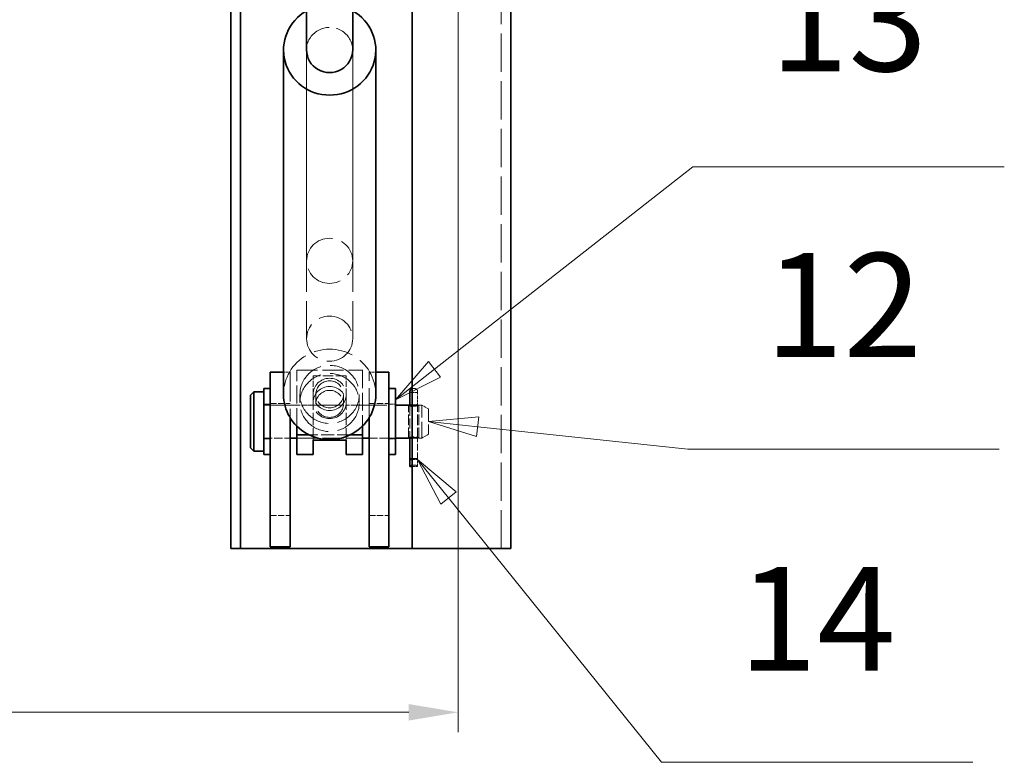
# Model space of a CAD drawing. Units: millimetres. Extents: x 0 to 4337, y 0 to 2520.
# Drawn here: x 3084 to 3382, y 1878 to 2103 of the extents above; entities that cross this region are included whole.
import ezdxf

# ---------------------------------------------------------------- set-up
doc = ezdxf.new("R2010")
doc.units = ezdxf.units.MM
doc.header["$LTSCALE"] = 6
doc.linetypes.add('DASHED_SPACE', pattern=[0.2067, 0.1654, -0.0413])
for name, color, linetype, lineweight, true_color in [('Kóta (ISO)', 5, 'Continuous', 9, 0x0000ff), ('Skrytá (ISO)', 7, 'DASHED_SPACE', 9, 0x0080c0), ('Značka (ISO)', 5, 'Continuous', 9, 0x0000ff)]:
    doc.layers.add(name, color=color, linetype=linetype, lineweight=lineweight, true_color=true_color)
doc.layers.add('Viditelná (ISO)', color=7, linetype='Continuous', lineweight=35)
doc.styles.add('Text popisu (ISO)', font='TAHOMA.TTF')
doc.styles.add('Text poznámky (ISO)', font='TAHOMA.TTF')
doc.dimstyles.new('Výchozí (ISO)', dxfattribs={"dimscale": 6, "dimtxt": 3.5, "dimasz": 2.5, "dimexe": 1, "dimexo": 0, "dimgap": 0.762, "dimtad": 1, "dimrnd": 1e-08, "dimtxsty": 'Text poznámky (ISO)', "dimcen": 0.09, "dimdle": 10, "dimclrd": 256, "dimclre": 256, "dimclrt": 256, "dimazin": 2, "dimtfac": 1.001486, "dimtmove": 0, "dimatfit": 3, "dimfxl": 1, "dimtolj": 1, "dimlwd": -1, "dimlwe": -1, "dimarcsym": 0})

# ---------------------------------------------------------------- blocks, each defined once
blk = doc.blocks.new('*D40')
at = {"layer": 'Defpoints', "color": 0, "transparency": 16777216}
for p in [(2216.93, 2136.8), (3216.64, 2136.8), (3216.64, 1893.09)]:
    blk.add_point(p, dxfattribs=at)
at = {"layer": 'Kóta (ISO)', "transparency": 16777216}
for p, q in [((2216.93, 2136.8), (2216.93, 1887.09)), ((3216.64, 2136.8), (3216.64, 1887.09)), ((2750.71, 1928.67), (2682.86, 1928.67)), ((2682.86, 1928.67), (2682.86, 1897.66)), ((2750.71, 1897.66), (2750.71, 1928.67)), ((2682.86, 1897.66), (2750.71, 1897.66)), ((2231.93, 1893.09), (3201.64, 1893.09))]:
    blk.add_line(p, q, dxfattribs=at)
for points in [[(2231.93, 1895.59), (2231.93, 1890.59), (2216.93, 1893.09)], [(3201.64, 1895.59), (3201.64, 1890.59), (3216.64, 1893.09)]]:
    blk.add_solid(points, dxfattribs=at)
at = {"layer": 'Kóta (ISO)', "transparency": 16777216, "insert": (2687.43, 1924.1), "char_height": 21, "attachment_point": 1, "style": 'Text poznámky (ISO)'}
blk.add_mtext('\\A1;1000', dxfattribs=at)
blk = doc.blocks.new('Pozice1')
at = {"layer": 'Značka (ISO)'}
for p, q in [((537.146, 330.448), (534.607, 330.217)), ((537.093, 329.951), (534.607, 330.217)), ((534.607, 330.217), (537.039, 329.454)), ((537.039, 329.454), (537.146, 330.448)), ((537.093, 329.951), (547.715, 328.813)), ((547.715, 328.813), (563.465, 328.813))]:
    blk.add_line(p, q, dxfattribs=at)
at = {"layer": 'Značka (ISO)', "flags": 128}
blk.add_lwpolyline([(537.146, 330.448), (534.607, 330.217), (537.039, 329.454), (537.146, 330.448)], dxfattribs=at)
at = {"layer": 'Značka (ISO)'}
blk.add_solid([(537.146, 330.448), (534.607, 330.217), (537.039, 329.454), (537.146, 330.448)], dxfattribs=at)
at = {"layer": 'Značka (ISO)', "insert": (555.59, 335.43), "char_height": 5.25, "attachment_point": 5, "style": 'Text popisu (ISO)'}
blk.add_mtext('12', dxfattribs=at)
blk = doc.blocks.new('Pozice2')
at = {"layer": 'Značka (ISO)'}
for p, q in [((535.617, 326.353), (534.049, 328.3)), ((536.006, 326.667), (534.049, 328.3)), ((534.049, 328.3), (535.228, 326.04)), ((535.228, 326.04), (536.006, 326.667)), ((535.617, 326.353), (546.387, 312.987)), ((546.387, 312.987), (562.137, 312.987))]:
    blk.add_line(p, q, dxfattribs=at)
at = {"layer": 'Značka (ISO)', "flags": 128}
blk.add_lwpolyline([(536.006, 326.667), (534.049, 328.3), (535.228, 326.04), (536.006, 326.667)], dxfattribs=at)
at = {"layer": 'Značka (ISO)'}
blk.add_solid([(536.006, 326.667), (534.049, 328.3), (535.228, 326.04), (536.006, 326.667)], dxfattribs=at)
at = {"layer": 'Značka (ISO)', "insert": (554.262, 319.558), "char_height": 5.25, "attachment_point": 5, "style": 'Text popisu (ISO)'}
blk.add_mtext('14', dxfattribs=at)
blk = doc.blocks.new('Pozice3')
at = {"layer": 'Značka (ISO)'}
for p, q in [((534.908, 332.859), (547.974, 343.094)), ((547.974, 343.094), (563.724, 343.094)), ((534.6, 333.252), (532.94, 331.317)), ((535.217, 332.465), (534.6, 333.252)), ((534.908, 332.859), (532.94, 331.317)), ((532.94, 331.317), (535.217, 332.465))]:
    blk.add_line(p, q, dxfattribs=at)
at = {"layer": 'Značka (ISO)', "flags": 128}
blk.add_lwpolyline([(534.6, 333.252), (532.94, 331.317), (535.217, 332.465), (534.6, 333.252)], dxfattribs=at)
at = {"layer": 'Značka (ISO)'}
blk.add_solid([(534.6, 333.252), (532.94, 331.317), (535.217, 332.465), (534.6, 333.252)], dxfattribs=at)
at = {"layer": 'Značka (ISO)', "insert": (555.849, 349.878), "char_height": 5.25, "attachment_point": 5, "style": 'Text popisu (ISO)'}
blk.add_mtext('13', dxfattribs=at)

msp = doc.modelspace()

# ---------------------------------------------------------------- linework, layer by layer
at = {"layer": 'Skrytá (ISO)', "ltscale": 11.66065}
for p, q in [((3216.6416, 2130.8021), (3216.6416, 1942.8021)), ((3229.6416, 1942.8021), (3229.6416, 2130.8021))]:
    msp.add_line(p, q, dxfattribs=at)
at = {"layer": 'Skrytá (ISO)', "ltscale": 11.422889}
for p, q in [((3170.6416, 2006.445), (3170.6416, 2094.033)), ((3184.6416, 2006.445), (3184.6416, 2094.033))]:
    msp.add_line(p, q, dxfattribs=at)
at = {"layer": 'Skrytá (ISO)', "ltscale": 11.376605}
for p, q in [((3170.6416, 2030.062), (3170.6416, 2094.033)), ((3184.6416, 2030.062), (3184.6416, 2094.033))]:
    msp.add_line(p, q, dxfattribs=at)
at = {"layer": 'Skrytá (ISO)', "ltscale": 0.634799}
for p, q in [((3163.6416, 1996.3021), (3165.6416, 1996.3021)), ((3189.6416, 1996.3021), (3191.6416, 1996.3021)), ((3159.6416, 1986.5521), (3157.6416, 1986.5521)), ((3195.6416, 1986.5521), (3197.6416, 1986.5521)), ((3159.6416, 1976.0521), (3157.6416, 1976.0521)), ((3195.6416, 1976.0521), (3197.6416, 1976.0521))]:
    msp.add_line(p, q, dxfattribs=at)
at = {"layer": 'Skrytá (ISO)', "ltscale": 9.02009}
for p, q in [((3165.6416, 1996.3021), (3165.6416, 1982.4894)), ((3189.6416, 1982.4894), (3189.6416, 1996.3021))]:
    msp.add_line(p, q, dxfattribs=at)
at = {"layer": 'Skrytá (ISO)', "ltscale": 6.348889}
for p, q in [((3167.6416, 1996.8579), (3187.6416, 1996.8579)), ((3167.6416, 1976.3021), (3187.6416, 1976.3021))]:
    msp.add_line(p, q, dxfattribs=at)
at = {"layer": 'Skrytá (ISO)', "ltscale": 5.482453}
for p, q in [((3167.6416, 1979.958), (3167.6416, 1996.8579)), ((3187.6416, 1996.8579), (3187.6416, 1979.958))]:
    msp.add_line(p, q, dxfattribs=at)
at = {"layer": 'Skrytá (ISO)', "ltscale": 3.174394}
for p, q in [((3182.6416, 1995.2092), (3172.6416, 1995.2092)), ((3201.5416, 1976.3096), (3201.5416, 1986.2946)), ((3204.7416, 1976.3096), (3204.7416, 1986.2946))]:
    msp.add_line(p, q, dxfattribs=at)
at = {"layer": 'Skrytá (ISO)', "ltscale": 1.837231}
for p, q in [((3172.6416, 1989.5457), (3172.6416, 1995.2092)), ((3182.6416, 1989.5457), (3182.6416, 1995.2092))]:
    msp.add_line(p, q, dxfattribs=at)
at = {"layer": 'Skrytá (ISO)', "ltscale": 0.730034}
for p, q in [((3204.2916, 1990.1405), (3201.9916, 1990.1405)), ((3204.2916, 1986.2946), (3201.9916, 1986.2946)), ((3204.2916, 1976.3096), (3201.9916, 1976.3096))]:
    msp.add_line(p, q, dxfattribs=at)
at = {"layer": 'Skrytá (ISO)', "ltscale": 0.21894}
for p, q in [((3203.4866, 1991.2905), (3202.7966, 1991.2905)), ((3203.4866, 1986.3576), (3202.7966, 1986.3576)), ((3203.4866, 1986.2316), (3202.7966, 1986.2316)), ((3203.4866, 1976.3726), (3202.7966, 1976.3726)), ((3202.7966, 1976.2466), (3203.4866, 1976.2466)), ((3203.4866, 1970.1296), (3202.7966, 1970.1296)), ((3203.4866, 1968.0638), (3202.7966, 1968.0638))]:
    msp.add_line(p, q, dxfattribs=at)
at = {"layer": 'Skrytá (ISO)', "ltscale": 1.007735}
msp.add_line((3204.2916, 1990.4855), (3204.2916, 1988.2055), dxfattribs=at)
at = {"layer": 'Skrytá (ISO)', "ltscale": 1.904597}
for p, q in [((3159.6416, 1986.8021), (3165.6416, 1986.8021)), ((3189.6416, 1986.8021), (3195.6416, 1986.8021)), ((3159.6416, 1952.8021), (3165.6416, 1952.8021)), ((3189.6416, 1952.8021), (3195.6416, 1952.8021))]:
    msp.add_line(p, q, dxfattribs=at)
at = {"layer": 'Skrytá (ISO)', "ltscale": 3.809293}
for p, q in [((3168.6416, 1989.5457), (3168.6416, 1987.0726)), ((3172.6416, 1989.5457), (3172.6416, 1987.0726)), ((3182.6416, 1989.5457), (3182.6416, 1987.0726)), ((3186.6416, 1989.5457), (3186.6416, 1987.0726))]:
    msp.add_line(p, q, dxfattribs=at)
at = {"layer": 'Skrytá (ISO)', "ltscale": 3.70926}
for p, q in [((3172.6416, 1975.6385), (3172.6416, 1987.0726)), ((3182.6416, 1975.6385), (3182.6416, 1987.0726))]:
    msp.add_line(p, q, dxfattribs=at)
at = {"layer": 'Skrytá (ISO)', "ltscale": 4.444192}
for p, q in [((3173.4536, 1986.6604), (3173.4536, 1989.5457)), ((3181.8296, 1986.6604), (3181.8296, 1989.5457))]:
    msp.add_line(p, q, dxfattribs=at)
at = {"layer": 'Skrytá (ISO)', "ltscale": 0.643516}
msp.add_line((3204.2916, 1986.4801), (3204.2916, 1988.2055), dxfattribs=at)
at = {"layer": 'Skrytá (ISO)', "ltscale": 10.750954}
msp.add_line((3157.6416, 1986.3021), (3197.6416, 1986.3021), dxfattribs=at)
at = {"layer": 'Skrytá (ISO)', "ltscale": 1.587147}
for p, q in [((3172.6416, 1986.3021), (3167.6416, 1986.3021)), ((3187.6416, 1986.3021), (3182.6416, 1986.3021)), ((3172.6416, 1976.3021), (3167.6416, 1976.3021)), ((3187.6416, 1976.3021), (3182.6416, 1976.3021))]:
    msp.add_line(p, q, dxfattribs=at)
at = {"layer": 'Skrytá (ISO)', "ltscale": 3.094828}
msp.add_line((3201.9916, 1986.1085), (3201.9916, 1976.3738), dxfattribs=at)
at = {"layer": 'Skrytá (ISO)', "ltscale": 3.286649}
msp.add_line((3204.2916, 1976.142), (3204.2916, 1986.4801), dxfattribs=at)
at = {"layer": 'Skrytá (ISO)', "ltscale": 0.293106}
for p, q in [((3204.718, 1986.3021), (3205.6416, 1986.3021)), ((3204.718, 1976.3021), (3205.6416, 1976.3021))]:
    msp.add_line(p, q, dxfattribs=at)
at = {"layer": 'Skrytá (ISO)', "ltscale": 4.986384}
msp.add_line((3205.6416, 1976.3021), (3205.6416, 1986.3021), dxfattribs=at)
at = {"layer": 'Skrytá (ISO)', "ltscale": 0.733018}
for p, q in [((3207.6416, 1985.1474), (3205.6416, 1986.3021)), ((3207.6416, 1977.4568), (3205.6416, 1976.3021))]:
    msp.add_line(p, q, dxfattribs=at)
at = {"layer": 'Skrytá (ISO)', "ltscale": 3.834805}
msp.add_line((3207.6416, 1985.1474), (3207.6416, 1977.4568), dxfattribs=at)
at = {"layer": 'Skrytá (ISO)', "ltscale": 2.539495}
for p, q in [((3157.6416, 1976.3021), (3165.6416, 1976.3021)), ((3189.6416, 1976.3021), (3197.6416, 1976.3021))]:
    msp.add_line(p, q, dxfattribs=at)
at = {"layer": 'Skrytá (ISO)', "ltscale": 3.968201}
msp.add_line((3183.8919, 1977.2873), (3171.3913, 1977.2873), dxfattribs=at)
at = {"layer": 'Skrytá (ISO)', "ltscale": 2.086875}
msp.add_line((3204.2916, 1969.8833), (3204.2916, 1976.142), dxfattribs=at)
at = {"layer": 'Skrytá (ISO)', "ltscale": 0.523692}
for p, q in [((3204.2916, 1969.801), (3202.6416, 1969.801)), ((3204.2916, 1967.6253), (3202.6416, 1967.6253))]:
    msp.add_line(p, q, dxfattribs=at)
at = {"layer": 'Skrytá (ISO)', "ltscale": 0.085257}
msp.add_line((3204.2916, 1969.801), (3204.2916, 1969.8833), dxfattribs=at)
at = {"layer": 'Skrytá (ISO)', "ltscale": 0.756554}
msp.add_line((3204.2916, 1967.6253), (3204.2916, 1969.801), dxfattribs=at)
at = {"layer": 'Skrytá (ISO)', "ltscale": 0.049414}
msp.add_arc((3202.7966, 1990.4855), 0.805, 90, 101.101437, dxfattribs=at)
at = {"layer": 'Skrytá (ISO)', "ltscale": 0.401312}
msp.add_arc((3203.4866, 1990.4855), 0.805, 0, 90, dxfattribs=at)
at = {"layer": 'Skrytá (ISO)', "ltscale": 8.865969}
msp.add_ellipse((3177.6416, 2094.033), major_axis=(-7, 0), ratio=0.97853318, start_param=3.14159265, end_param=6.28318531, dxfattribs=at)
at = {"layer": 'Skrytá (ISO)', "ltscale": 11.821292}
for centre, major_axis in [((3177.6416, 2030.062), (-7, 0)), ((3177.6416, 2006.445), (7, 0))]:
    msp.add_ellipse(centre, major_axis=major_axis, ratio=0.97853318, dxfattribs=at)
msp.add_ellipse((3177.6416, 1989.5457), major_axis=(-14, 0), ratio=0.97853318, start_param=3.14159265, end_param=6.28318531, dxfattribs=at)
at = {"layer": 'Skrytá (ISO)', "ltscale": 11.399102}
for centre in [(3177.6416, 1989.5457), (3177.6416, 1987.0726)]:
    msp.add_ellipse(centre, major_axis=(-9, 0), ratio=0.97853318, dxfattribs=at)
at = {"layer": 'Skrytá (ISO)', "ltscale": 12.665669}
for centre in [(3177.6416, 1989.5457), (3177.6416, 1987.0726)]:
    msp.add_ellipse(centre, major_axis=(5, 0), ratio=0.97853318, dxfattribs=at)
at = {"layer": 'Skrytá (ISO)', "ltscale": 10.608765}
for centre in [(3177.6416, 1989.5457), (3177.6416, 1986.6604)]:
    msp.add_ellipse(centre, major_axis=(-4.188, 0), ratio=0.97853318, dxfattribs=at)
at = {"layer": 'Skrytá (ISO)', "ltscale": 0.407723}
for centre, major_axis, ratio, start_param, end_param in [((3202.7966, 1986.5179), (0.805, 0), 0.19909128, 3.14159265, 4.71238898), ((3203.4866, 1986.5179), (-0.805, 0), 0.19909128, 1.57079633, 3.14159265), ((3203.4866, 1986.4801), (-0.805, 0), 0.30868231, 1.57079633, 3.14159265)]:
    msp.add_ellipse(centre, major_axis=major_axis, ratio=ratio, start_param=start_param, end_param=end_param, dxfattribs=at)
at = {"layer": 'Skrytá (ISO)', "ltscale": 0.049434}
msp.add_ellipse((3202.7966, 1986.4801), major_axis=(0.805, 0), ratio=0.30868231, start_param=4.51863235, end_param=4.71238898, dxfattribs=at)
at = {"layer": 'Skrytá (ISO)', "ltscale": 0.404725}
for centre, major_axis, ratio, start_param, end_param in [((3202.7966, 1976.1798), (0.805, 0), 0.23952085, 1.57079633, 3.14159265), ((3203.4866, 1976.1798), (-0.805, 0), 0.23952085, 3.14159265, 4.71238898), ((3203.4866, 1976.142), (-0.805, 0), 0.12992982, 3.14159265, 4.71238898)]:
    msp.add_ellipse(centre, major_axis=major_axis, ratio=ratio, start_param=start_param, end_param=end_param, dxfattribs=at)
at = {"layer": 'Skrytá (ISO)', "ltscale": 0.049424}
msp.add_ellipse((3202.7966, 1976.142), major_axis=(0.805, 0), ratio=0.12992982, start_param=1.57079633, end_param=1.76455296, dxfattribs=at)
at = {"layer": 'Skrytá (ISO)', "ltscale": 0.049414}
msp.add_ellipse((3202.7966, 1969.8833), major_axis=(0.805, 0), ratio=0.30605548, start_param=1.57079633, end_param=1.76455296, dxfattribs=at)
at = {"layer": 'Skrytá (ISO)', "ltscale": 0.401312}
for centre, major_axis, ratio, start_param, end_param in [((3203.4866, 1969.8833), (0.805, 0), 0.30605548, 0, 1.57079633), ((3202.7966, 1967.7351), (-0.805, 0), 0.40839299, 4.71238898, 6.28318531), ((3203.4866, 1967.7351), (0.805, 0), 0.40839299, 0, 1.57079633)]:
    msp.add_ellipse(centre, major_axis=major_axis, ratio=ratio, start_param=start_param, end_param=end_param, dxfattribs=at)
at = {"layer": 'Skrytá (ISO)', "ltscale": 2.016178}
msp.add_open_spline([(3201.9916, 1986.2304), (3201.9978, 1986.2293), (3202.004, 1986.2282), (3202.1515, 1986.2021), (3202.3305, 1986.1734), (3202.7242, 1986.1318), (3202.9391, 1986.1197), (3203.3441, 1986.1197), (3203.559, 1986.1318), (3203.9528, 1986.1734), (3204.1317, 1986.2021), (3204.4142, 1986.2521), (3204.5372, 1986.2769), (3204.7009, 1986.304), (3204.7416, 1986.3057), (3204.7416, 1986.2835), (3204.7009, 1986.2582), (3204.5372, 1986.188), (3204.4142, 1986.1436), (3204.1317, 1986.0626), (3203.9528, 1986.0205), (3203.559, 1985.9609), (3203.3441, 1985.9444), (3203.1416, 1985.9444)], degree=3, knots=[0.361697095, 0.361697095, 0.361697095, 0.361697095, 0.364381403, 0.364381403, 0.42512745, 0.42512745, 0.485873498, 0.485873498, 0.546619545, 0.546619545, 0.607365592, 0.607365592, 0.668087919, 0.668087919, 0.728810246, 0.728810246, 0.789532574, 0.789532574, 0.850254901, 0.850254901, 0.911000948, 0.911000948, 0.971746995, 0.971746995, 0.971746995, 0.971746995], dxfattribs=at)
at = {"layer": 'Skrytá (ISO)', "ltscale": 0.16158}
for points in [[(3203.1416, 1985.9444), (3202.9777, 1985.9444), (3202.8057, 1985.9552), (3202.6417, 1985.9752)], [(3202.6417, 1976.4625), (3202.8057, 1976.4765), (3202.9777, 1976.4845), (3203.1416, 1976.4845)]]:
    msp.add_open_spline(points, degree=3, dxfattribs=at)
at = {"layer": 'Skrytá (ISO)', "ltscale": 2.496539}
msp.add_open_spline([(3203.1416, 1976.4845), (3203.3441, 1976.4845), (3203.559, 1976.4724), (3203.9528, 1976.4308), (3204.1317, 1976.4021), (3204.4142, 1976.3521), (3204.5372, 1976.3273), (3204.7009, 1976.3002), (3204.7416, 1976.2985), (3204.7416, 1976.3207), (3204.7009, 1976.346), (3204.5372, 1976.4162), (3204.4142, 1976.4606), (3204.1317, 1976.5416), (3203.9528, 1976.5837), (3203.559, 1976.6432), (3203.3441, 1976.6598), (3202.9391, 1976.6598), (3202.7242, 1976.6432), (3202.3305, 1976.5837), (3202.1515, 1976.5416), (3201.869, 1976.4606), (3201.7461, 1976.4162), (3201.5824, 1976.346), (3201.5416, 1976.3207), (3201.5416, 1976.3047), (3201.5496, 1976.3023), (3201.5657, 1976.3023)], degree=3, knots=[0, 0, 0, 0, 0.060746047, 0.060746047, 0.121492094, 0.121492094, 0.182214421, 0.182214421, 0.242936749, 0.242936749, 0.303659076, 0.303659076, 0.364381403, 0.364381403, 0.42512745, 0.42512745, 0.485873498, 0.485873498, 0.546619545, 0.546619545, 0.607365592, 0.607365592, 0.668087919, 0.668087919, 0.728810246, 0.728810246, 0.755726688, 0.755726688, 0.755726688, 0.755726688], dxfattribs=at)
at = {"layer": 'Viditelná (ISO)'}
for p, q in [((3202.6416, 2130.8021), (3202.6416, 1942.8021)), ((3232.6416, 2130.8021), (3232.6416, 1942.8021)), ((3147.6416, 2129.704), (3147.6416, 1942.8021)), ((3150.6416, 2129.704), (3150.6416, 1942.8021)), ((3170.6416, 2094.033), (3170.6416, 2107.2464)), ((3184.6416, 2094.033), (3184.6416, 2107.2464)), ((3163.6416, 1989.5457), (3163.6416, 2094.033)), ((3191.6416, 1989.5457), (3191.6416, 2094.033)), ((3159.6416, 1996.3021), (3163.6416, 1996.3021)), ((3159.6416, 1981.3021), (3159.6416, 1996.3021)), ((3191.6416, 1996.3021), (3195.6416, 1996.3021)), ((3195.6416, 1996.3021), (3195.6416, 1981.3021)), ((3153.6416, 1989.3021), (3154.6416, 1990.3021)), ((3154.6416, 1990.3021), (3154.6416, 1972.3021)), ((3154.6416, 1990.3021), (3157.6416, 1990.3021)), ((3157.6416, 1971.3021), (3157.6416, 1991.3021)), ((3159.6416, 1991.3021), (3157.6416, 1991.3021)), ((3195.6416, 1991.3021), (3197.6416, 1991.3021)), ((3197.6416, 1991.3021), (3197.6416, 1971.3021)), ((3201.9916, 1988.2055), (3201.9916, 1990.4855)), ((3153.6416, 1973.3021), (3153.6416, 1989.3021)), ((3201.9916, 1988.2055), (3201.9916, 1986.4801)), ((3197.6416, 1986.3021), (3201.5653, 1986.3021)), ((3201.9916, 1986.4801), (3201.9916, 1986.1085)), ((3159.6416, 1981.3021), (3159.6416, 1958.3021)), ((3165.6416, 1982.4894), (3165.6416, 1981.3021)), ((3165.6416, 1958.3021), (3165.6416, 1981.3021)), ((3189.6416, 1981.3021), (3189.6416, 1982.4894)), ((3189.6416, 1981.3021), (3189.6416, 1958.3021)), ((3195.6416, 1958.3021), (3195.6416, 1981.3021)), ((3167.6416, 1977.2873), (3167.6416, 1979.958)), ((3187.6416, 1979.958), (3187.6416, 1977.2873)), ((3165.6416, 1976.3021), (3167.6416, 1976.3021)), ((3171.3913, 1977.2873), (3167.6416, 1977.2873)), ((3167.6416, 1977.2873), (3167.6416, 1971.5168)), ((3172.6416, 1971.5168), (3172.6416, 1975.6385)), ((3172.6416, 1975.6385), (3182.6416, 1975.6385)), ((3182.6416, 1975.6385), (3182.6416, 1971.5168)), ((3187.6416, 1977.2873), (3183.8919, 1977.2873)), ((3187.6416, 1971.5168), (3187.6416, 1977.2873)), ((3187.6416, 1976.3021), (3189.6416, 1976.3021)), ((3197.6416, 1976.3021), (3201.5653, 1976.3021)), ((3201.9916, 1976.3738), (3201.9916, 1976.142)), ((3201.9916, 1976.142), (3201.9916, 1969.8833)), ((3153.6416, 1973.3021), (3154.6416, 1972.3021)), ((3154.6416, 1972.3021), (3157.6416, 1972.3021)), ((3159.6416, 1971.3021), (3157.6416, 1971.3021)), ((3167.6416, 1971.3021), (3167.6416, 1971.5168)), ((3172.6416, 1971.3021), (3167.6416, 1971.3021)), ((3172.6416, 1971.5168), (3172.6416, 1971.3021)), ((3182.6416, 1971.3021), (3182.6416, 1971.5168)), ((3187.6416, 1971.3021), (3182.6416, 1971.3021)), ((3187.6416, 1971.5168), (3187.6416, 1971.3021)), ((3195.6416, 1971.3021), (3197.6416, 1971.3021)), ((3201.9916, 1969.8833), (3201.9916, 1969.801)), ((3202.6416, 1969.801), (3201.9916, 1969.801)), ((3201.9916, 1969.801), (3201.9916, 1967.6253)), ((3202.6416, 1967.6253), (3201.9916, 1967.6253)), ((3159.6416, 1943.3021), (3159.6416, 1958.3021)), ((3165.6416, 1958.3021), (3165.6416, 1943.3021)), ((3189.6416, 1943.3021), (3189.6416, 1958.3021)), ((3195.6416, 1958.3021), (3195.6416, 1943.3021)), ((3147.6416, 1942.8021), (3150.6416, 1942.8021)), ((3150.6416, 1942.8021), (3153.6416, 1942.8021)), ((3153.6416, 1942.8021), (3202.6416, 1942.8021)), ((3159.6416, 1943.3021), (3165.6416, 1943.3021)), ((3189.6416, 1943.3021), (3195.6416, 1943.3021)), ((3202.6416, 1942.8021), (3226.6416, 1942.8021)), ((3226.6416, 1942.8021), (3232.6416, 1942.8021))]:
    msp.add_line(p, q, dxfattribs=at)
msp.add_arc((3202.7966, 1990.4855), 0.805, 101.101437, 180, dxfattribs=at)
for centre, major_axis, ratio, start_param, end_param in [((3177.6416, 2094.033), (14, 0), 0.97853318, 2.0943951, 7.33038286), ((3177.6416, 2094.033), (7, 0), 0.97853318, 3.14159265, 6.28318531), ((3177.6416, 1989.5457), (14, 0), 0.97853318, 3.14159265, 6.28318531), ((3202.7966, 1986.4801), (0.805, 0), 0.30868231, 3.14159265, 4.51863235), ((3202.7966, 1976.142), (0.805, 0), 0.12992982, 1.76455296, 3.14159265), ((3202.7966, 1969.8833), (-0.805, 0), 0.30605548, 4.90614561, 6.28318531)]:
    msp.add_ellipse(centre, major_axis=major_axis, ratio=ratio, start_param=start_param, end_param=end_param, dxfattribs=at)
for points, knots in [([(3202.6417, 1985.9752), (3202.6031, 1985.9798), (3202.5649, 1985.985), (3202.3305, 1986.0205), (3202.1515, 1986.0626), (3201.869, 1986.1436), (3201.7461, 1986.188), (3201.5824, 1986.2582), (3201.5416, 1986.2835), (3201.5416, 1986.3057), (3201.5824, 1986.304), (3201.7425, 1986.2775), (3201.8582, 1986.2543), (3201.9916, 1986.2304)], [0.0491674, 0.0491674, 0.0491674, 0.0491674, 0.060746047, 0.060746047, 0.121492094, 0.121492094, 0.182214421, 0.182214421, 0.242936749, 0.242936749, 0.303659076, 0.303659076, 0.361697095, 0.361697095, 0.361697095, 0.361697095]), ([(3201.5657, 1976.3023), (3201.5858, 1976.3024), (3201.6187, 1976.3062), (3201.7461, 1976.3273), (3201.869, 1976.3521), (3202.1515, 1976.4021), (3202.3305, 1976.4308), (3202.5649, 1976.4555), (3202.6031, 1976.4592), (3202.6417, 1976.4625)], [0.755726688, 0.755726688, 0.755726688, 0.755726688, 0.789532574, 0.789532574, 0.850254901, 0.850254901, 0.911000948, 0.911000948, 0.922579596, 0.922579596, 0.922579596, 0.922579596])]:
    msp.add_open_spline(points, degree=3, knots=knots, dxfattribs=at)

# ---------------------------------------------------------------- block references
at = {"layer": 'Značka (ISO)', "xscale": 6, "yscale": 6, "zscale": 6}
for name in ['Pozice3', 'Pozice1', 'Pozice2']:
    msp.add_blockref(name, (0, 0), dxfattribs=at)

# ---------------------------------------------------------------- dimensions: what is measured, and where the dimension line sits
at = {"layer": 'Kóta (ISO)'}
dim = msp.add_linear_dim(base=(3216.6416, 1893.0923), p1=(2216.9274, 2136.8021), p2=(3216.6416, 2136.8021), angle=180, dimstyle='Výchozí (ISO)', override={"dimgap": -0.762, "dimdec": 0, "dimtol": 0, "dimlim": 0, "dimtp": 0, "dimtm": 0, "dimtdec": 2, "dimtofl": 0, "dimatfit": 1}, dxfattribs=at)
dim.commit()
dim.dimension.update_dxf_attribs({"geometry": '*D40', "text_midpoint": (2716.7845, 1893.0923), "dimtype": 160})

doc.saveas('drawing.dxf')
